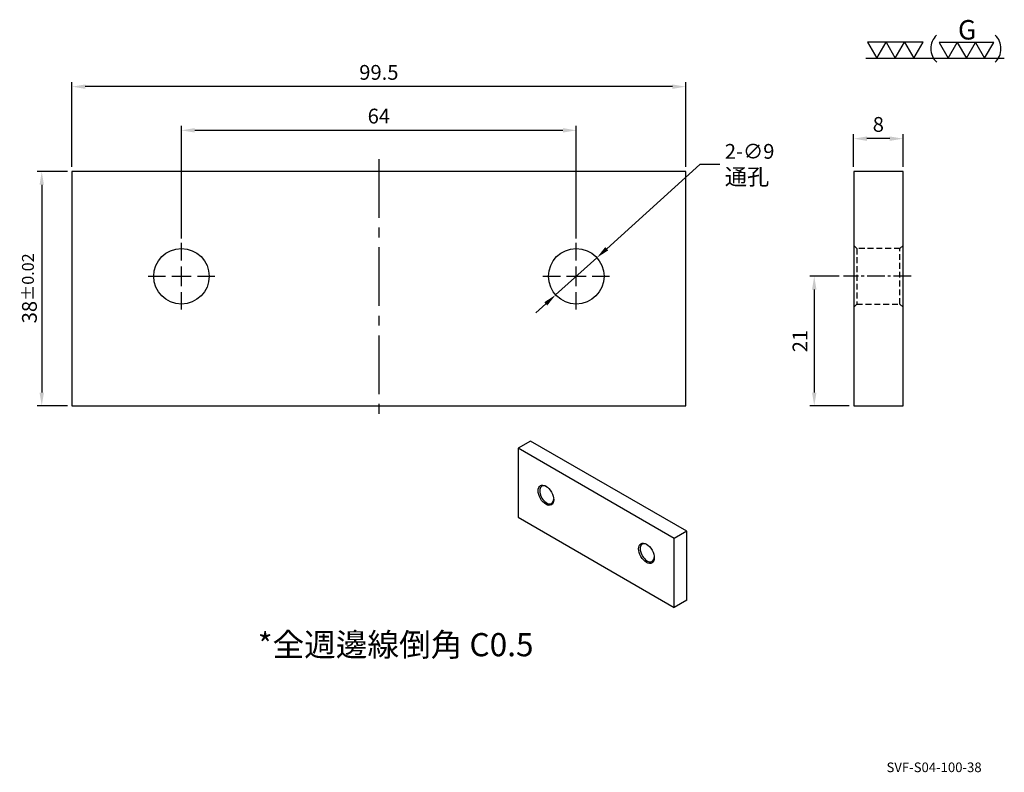
# Model space of a CAD drawing. Units: millimetres. Extents: x 7131 to 7291, y -5576 to -5454.
import ezdxf

# ---------------------------------------------------------------- set-up
doc = ezdxf.new("R2010")
doc.units = ezdxf.units.MM
doc.linetypes.add('CENTER2', pattern=[28.575, 19.05, -3.175, 3.175, -3.175])
doc.linetypes.add('DASHED2', pattern=[9.525, 6.35, -3.175])
for name, color, linetype in [('01', 4, 'Continuous'), ('CL', 1, 'CENTER2'), ('CLL', 1, 'Continuous'), ('DASH', 8, 'DASHED2'), ('DIM', 6, 'Continuous'), ('TXT', 3, 'Continuous'), ('W', 7, 'Continuous')]:
    doc.layers.add(name, color=color, linetype=linetype)
doc.styles.add('TEXT1', font='txt.shx', dxfattribs={"bigfont": 'chineset.shx'})
doc.styles.add('TXT-1', font='txt.shx', dxfattribs={"width": 0.9, "bigfont": 'chineset.shx'})
doc.styles.add('TXT-7', font='txt.shx', dxfattribs={"width": 0.8, "bigfont": 'chineset.shx'})
doc.dimstyles.new('HISO-25', dxfattribs={"dimscale": 1.2, "dimtxt": 2, "dimasz": 1.8, "dimexe": 0.6, "dimexo": 0.6, "dimgap": 0.66666, "dimtad": 0, "dimtoh": 1, "dimdec": 3, "dimdsep": 46, "dimtxsty": 'TXT-7', "dimcen": -2.5, "dimclrd": 256, "dimclre": 256, "dimclrt": 3, "dimadec": 0, "dimazin": 0, "dimtfac": 0.8, "dimtdec": 3, "dimtmove": 0, "dimatfit": 3, "dimfxl": 0, "dimlwd": -1, "dimarcsym": 0})
doc.dimstyles.new('ISO-25', dxfattribs={"dimscale": 1.2, "dimtxt": 2, "dimasz": 1.8, "dimexe": 0.6, "dimexo": 0.6, "dimgap": 0.66666, "dimtad": 1, "dimdec": 3, "dimdsep": 46, "dimtxsty": 'TXT-1', "dimcen": -2.5, "dimclrd": 256, "dimclre": 256, "dimclrt": 3, "dimadec": 0, "dimazin": 0, "dimtfac": 0.8, "dimtdec": 3, "dimtmove": 0, "dimatfit": 3, "dimfxl": 0, "dimlwd": -1, "dimarcsym": 0})

# ---------------------------------------------------------------- blocks, each defined once
blk = doc.blocks.new('蓋板孔-10')
at = {"layer": 'CLL', "ltscale": 3}
for p, q in [((0, 2.86), (0, 6)), ((-6, 0), (-2.86, 0)), ((-1.76, 0), (1.76, 0)), ((0, -1.76), (0, 1.76)), ((2.86, 0), (6, 0)), ((0, -6), (0, -2.86))]:
    blk.add_line(p, q, dxfattribs=at)
at = {"layer": 'W'}
blk.add_circle((0, 0), 5, dxfattribs=at)
blk = doc.blocks.new('*D1')
at = {"layer": 'Defpoints', "color": 0}
for p in [(2762.09, 1173.34), (2762.09, 1159.6), (2861.59, 1159.6)]:
    blk.add_point(p, dxfattribs=at)
at = {"layer": 'DIM', "lineweight": -2}
for p, q in [((2762.09, 1160.32), (2762.09, 1174.06)), ((2861.59, 1160.32), (2861.59, 1174.06))]:
    blk.add_line(p, q, dxfattribs=at)
at = {"layer": 'DIM'}
blk.add_line((2859.43, 1173.34), (2764.25, 1173.34), dxfattribs=at)
for points in [[(2764.25, 1173.7), (2764.25, 1172.98), (2762.09, 1173.34)], [(2859.43, 1173.7), (2859.43, 1172.98), (2861.59, 1173.34)]]:
    blk.add_solid(points, dxfattribs=at)
at = {"layer": 'DIM', "color": 3, "insert": (2811.84, 1175.34), "char_height": 2.4, "attachment_point": 5, "style": 'TXT-1'}
blk.add_mtext('99.5', dxfattribs=at)
blk = doc.blocks.new('*D2')
at = {"layer": 'Defpoints', "color": 0}
for p in [(2779.84, 1166.26), (2779.84, 1148), (2843.84, 1148)]:
    blk.add_point(p, dxfattribs=at)
at = {"layer": 'DIM', "lineweight": -2}
for p, q in [((2779.84, 1148.72), (2779.84, 1166.98)), ((2843.84, 1148.72), (2843.84, 1166.98))]:
    blk.add_line(p, q, dxfattribs=at)
at = {"layer": 'DIM'}
blk.add_line((2841.68, 1166.26), (2782, 1166.26), dxfattribs=at)
for points in [[(2782, 1166.62), (2782, 1165.9), (2779.84, 1166.26)], [(2841.68, 1166.62), (2841.68, 1165.9), (2843.84, 1166.26)]]:
    blk.add_solid(points, dxfattribs=at)
at = {"layer": 'DIM', "color": 3, "insert": (2811.84, 1168.26), "char_height": 2.4, "attachment_point": 5, "style": 'TXT-1'}
blk.add_mtext('64', dxfattribs=at)
blk = doc.blocks.new('*D3')
at = {"layer": 'Defpoints', "color": 0}
for p in [(2762.09, 1159.6), (2757.19, 1121.6), (2762.09, 1121.6)]:
    blk.add_point(p, dxfattribs=at)
at = {"layer": 'DIM', "lineweight": -2}
for p, q in [((2761.37, 1159.6), (2756.47, 1159.6)), ((2761.37, 1121.6), (2756.47, 1121.6))]:
    blk.add_line(p, q, dxfattribs=at)
at = {"layer": 'DIM'}
blk.add_line((2757.19, 1157.44), (2757.19, 1123.76), dxfattribs=at)
for points in [[(2756.83, 1157.44), (2757.55, 1157.44), (2757.19, 1159.6)], [(2756.83, 1123.76), (2757.55, 1123.76), (2757.19, 1121.6)]]:
    blk.add_solid(points, dxfattribs=at)
at = {"layer": 'DIM', "color": 3, "insert": (2755.19, 1140.65), "char_height": 2.4, "attachment_point": 5, "rotation": 90, "style": 'TXT-1'}
blk.add_mtext('38{\\H1.920000;±0.02}', dxfattribs=at)
blk = doc.blocks.new('*D4')
at = {"layer": 'Defpoints', "color": 0}
for p in [(2887.17, 1142.6), (2882.42, 1121.6), (2888.81, 1121.6)]:
    blk.add_point(p, dxfattribs=at)
at = {"layer": 'DIM', "lineweight": -2}
for p, q in [((2886.45, 1142.6), (2881.7, 1142.6)), ((2888.09, 1121.6), (2881.7, 1121.6))]:
    blk.add_line(p, q, dxfattribs=at)
at = {"layer": 'DIM'}
blk.add_line((2882.42, 1140.44), (2882.42, 1123.76), dxfattribs=at)
for points in [[(2882.06, 1140.44), (2882.78, 1140.44), (2882.42, 1142.6)], [(2882.06, 1123.76), (2882.78, 1123.76), (2882.42, 1121.6)]]:
    blk.add_solid(points, dxfattribs=at)
at = {"layer": 'DIM', "color": 3, "insert": (2880.42, 1132.1), "char_height": 2.4, "attachment_point": 5, "rotation": 90, "style": 'TXT-1'}
blk.add_mtext('21', dxfattribs=at)
blk = doc.blocks.new('*D5')
at = {"layer": 'Defpoints', "color": 0}
for p in [(2888.81, 1164.91), (2888.81, 1159.6), (2896.81, 1159.6)]:
    blk.add_point(p, dxfattribs=at)
at = {"layer": 'DIM', "lineweight": -2}
for p, q in [((2888.81, 1160.32), (2888.81, 1165.63)), ((2896.81, 1160.32), (2896.81, 1165.63))]:
    blk.add_line(p, q, dxfattribs=at)
at = {"layer": 'DIM'}
blk.add_line((2894.65, 1164.91), (2890.97, 1164.91), dxfattribs=at)
for points in [[(2890.97, 1165.27), (2890.97, 1164.55), (2888.81, 1164.91)], [(2894.65, 1165.27), (2894.65, 1164.55), (2896.81, 1164.91)]]:
    blk.add_solid(points, dxfattribs=at)
at = {"layer": 'DIM', "color": 3, "insert": (2892.81, 1166.91), "char_height": 2.4, "attachment_point": 5, "style": 'TXT-1'}
blk.add_mtext('8', dxfattribs=at)
blk = doc.blocks.new('*D6')
at = {"layer": 'Defpoints', "color": 0}
for p in [(2847.18, 1145.62), (2840.5, 1139.59)]:
    blk.add_point(p, dxfattribs=at)
at = {"layer": 'DIM'}
for p, q in [((2863.88, 1160.73), (2848.78, 1147.07)), ((2867.12, 1160.73), (2863.88, 1160.73)), ((2840.5, 1139.59), (2847.18, 1145.62)), ((2838.9, 1138.14), (2837.3, 1136.69))]:
    blk.add_line(p, q, dxfattribs=at)
for points in [[(2848.54, 1147.34), (2849.02, 1146.8), (2847.18, 1145.62)], [(2838.66, 1138.4), (2839.14, 1137.87), (2840.5, 1139.59)]]:
    blk.add_solid(points, dxfattribs=at)
at = {"layer": 'DIM', "color": 3, "insert": (2867.92, 1160.73), "char_height": 2.4, "attachment_point": 4, "style": 'TXT-7'}
blk.add_mtext('2-∅9\\P{\\H1.1x;通孔}', dxfattribs=at)
blk = doc.blocks.new('加工-研磨G左')
at = {"layer": '01'}
for p, q in [((0, 5), (-4.33, 7.5)), ((-4.33, 7.5), (-4.33, 2.5)), ((-4.33, 2.5), (0, 5)), ((0, 0), (-4.33, 2.5)), ((-4.33, 2.5), (-4.33, -2.5)), ((-4.33, -2.5), (0, 0)), ((-4.33, -2.5), (-4.33, -7.5)), ((0, -5), (-4.33, -2.5)), ((-4.33, -7.5), (0, -5))]:
    blk.add_line(p, q, dxfattribs=at)
blk.add_text('G', height=5.35, rotation=90, dxfattribs=at).set_placement((-5.14, -2.31))
blk = doc.blocks.new('加工-3-橫')
at = {"layer": '01'}
for points in [[(-5, 0), (-2.5, -4.33), (-7.5, -4.33)], [(0, 0), (2.5, -4.33), (-2.5, -4.33)], [(5, 0), (7.5, -4.33), (2.5, -4.33)]]:
    blk.add_lwpolyline(points, close=True, dxfattribs=at)
blk = doc.blocks.new('3(3G)')
at = {"layer": '01'}
blk.add_line((0, 0), (37.43, 0), dxfattribs=at)
for centre, start, end in [((22.7, 2.61), 134.5363, 226.3738), ((31.41, 2.61), 313.6262, 45.4637)]:
    blk.add_arc(centre, 5.12, start, end, dxfattribs=at)
at = {"xscale": 0.9842187827525777, "yscale": 0.9842187827525777, "zscale": 0.9842187827528318, "rotation": 270}
blk.add_blockref('加工-研磨G左', (27.18, 0), dxfattribs=at)
at = {"xscale": -1, "rotation": 180}
blk.add_blockref('加工-3-橫', (7.98, 0), dxfattribs=at)

msp = doc.modelspace()

# ---------------------------------------------------------------- linework, layer by layer
at = {"layer": 'CL', "ltscale": 0.5}
msp.add_line((7189.2817, -5477.0394), (7189.2817, -5519.0394), dxfattribs=at)
at = {"layer": 'CL', "ltscale": 0.15}
msp.add_line((7275.584, -5496.0394), (7264.6163, -5496.0394), dxfattribs=at)
at = {"layer": 'DASH', "ltscale": 0.15}
for p, q in [((7266.7546, -5491.5394), (7266.2546, -5491.0394)), ((7266.7546, -5491.5394), (7266.7546, -5500.5394)), ((7273.7546, -5491.5394), (7266.7546, -5491.5394)), ((7274.2546, -5491.0394), (7273.7546, -5491.5394)), ((7273.7546, -5500.5394), (7273.7546, -5491.5394)), ((7266.2546, -5501.0394), (7266.7546, -5500.5394)), ((7266.7546, -5500.5394), (7273.7546, -5500.5394)), ((7273.7546, -5500.5394), (7274.2546, -5501.0394))]:
    msp.add_line(p, q, dxfattribs=at)
at = {"layer": 'W'}
for p, q in [((7239.0317, -5479.0394), (7139.5317, -5479.0394)), ((7139.5317, -5479.0394), (7139.5317, -5517.0394)), ((7239.0317, -5517.0394), (7239.0317, -5479.0394)), ((7139.5317, -5517.0394), (7239.0317, -5517.0394)), ((7213.8877, -5522.7503), (7211.8512, -5523.9261)), ((7239.2163, -5537.3738), (7213.8877, -5522.7503)), ((7237.1798, -5538.5495), (7211.8512, -5523.9261)), ((7211.8512, -5523.9261), (7211.8512, -5535.0958)), ((7211.8512, -5535.0958), (7237.1798, -5549.7192)), ((7239.2163, -5537.3738), (7237.1798, -5538.5495)), ((7237.1798, -5549.7192), (7237.1798, -5538.5495)), ((7239.2163, -5548.5435), (7239.2163, -5537.3738)), ((7239.2163, -5548.5435), (7237.1798, -5549.7192))]:
    msp.add_line(p, q, dxfattribs=at)
msp.add_lwpolyline([(7266.2546, -5517.0394), (7274.2546, -5517.0394), (7274.2546, -5479.0394), (7266.2546, -5479.0394)], close=True, dxfattribs=at)
for centre in [(7216.3696, -5531.5317), (7232.6614, -5540.9378)]:
    msp.add_ellipse(centre, major_axis=(0.9, -1.5588), ratio=0.57735027, dxfattribs=at)
for centre, start_param, end_param in [((7216.4969, -5531.4583), 0, 3.87287287), ((7216.4969, -5531.4583), 5.55190509, 6.28318531), ((7232.7887, -5540.8643), 0, 3.87287287), ((7232.7887, -5540.8643), 5.55190509, 6.28318531)]:
    msp.add_ellipse(centre, major_axis=(-0.81, 1.403), ratio=0.57735027, start_param=start_param, end_param=end_param, dxfattribs=at)

# ---------------------------------------------------------------- block references
for name, p, xscale, yscale, zscale in [('3(3G)', (7268.2164, -5460.7007), 0.6000000000003638, 0.6000000000003638, 0.6), ('蓋板孔-10', (7157.2817, -5496.0394), 0.8999999999996362, 0.8999999999996362, 0.9), ('蓋板孔-10', (7221.2817, -5496.0394), 0.8999999999996362, 0.8999999999996362, 0.9)]:
    msp.add_blockref(name, p, dxfattribs=dict(xscale=xscale, yscale=yscale, zscale=zscale))

# ---------------------------------------------------------------- texts
at = {"layer": 'TXT'}
for s, insert, char_height, width, attachment_point, style in [('*全週邊線倒角 C0.5', (7169.6542, -5556.2374), 3.758886, 54.603533, 4, 'TEXT1'), ('SVF-S04-100-38', (7279.2907, -5575.8313), 1.559479, 23.063535, 5, 'TXT-1')]:
    msp.add_mtext(s, dxfattribs=dict(at, insert=insert, char_height=char_height, width=width, attachment_point=attachment_point, style=style))

# ---------------------------------------------------------------- dimensions: what is measured, and where the dimension line sits
at = {"layer": 'DIM'}
for base, p1, p2, picture, middle in [((7139.5317, -5465.3027), (7239.0317, -5479.0394), (7139.5317, -5479.0394), '*D1', (7189.2817, -5465.3027)), ((7157.2817, -5472.3883), (7221.2817, -5490.6394), (7157.2817, -5490.6394), '*D2', (7189.2817, -5472.3883)), ((7266.2546, -5473.7348), (7274.2546, -5479.0394), (7266.2546, -5479.0394), '*D5', (7270.2546, -5473.7348))]:
    dim = msp.add_linear_dim(base=base, p1=p1, p2=p2, dimstyle='ISO-25', override={"dimgap": 0.66666, "dimtol": 0, "dimlim": 0, "dimtp": 0, "dimtm": 0}, dxfattribs=at)
    dim.commit()
    dim.dimension.update_dxf_attribs({"geometry": picture, "text_midpoint": middle, "dimtype": 128, "insert": (4377.4431, -6638.6441)})
dim = msp.add_diameter_dim_2p(p1=(7217.9441, -5499.0577), p2=(7224.6193, -5493.021), text='2-<>\\P{\\H1.1x;通孔}', dimstyle='HISO-25', override={"dimpost": '\\X'}, dxfattribs=at)
dim.commit()
dim.dimension.update_dxf_attribs({"geometry": '*D6', "text_midpoint": (7248.8806, -5477.9174), "dimtype": 131, "insert": (4377.4431, -6638.6441)})
for base, p1, p2, override, picture, middle in [((7134.6314, -5517.0394), (7139.5317, -5479.0394), (7139.5317, -5517.0394), {"dimgap": 0.66666, "dimtol": 1, "dimlim": 0, "dimtp": 0.02, "dimtm": 0.02}, '*D3', (7134.6314, -5497.999)), ((7259.8673, -5517.0394), (7264.6163, -5496.0394), (7266.2546, -5517.0394), {"dimgap": 0.66666, "dimtol": 0, "dimlim": 0, "dimtp": 0, "dimtm": 0}, '*D4', (7259.8673, -5506.5394))]:
    dim = msp.add_linear_dim(base=base, p1=p1, p2=p2, angle=90, dimstyle='ISO-25', override=override, dxfattribs=at)
    dim.commit()
    dim.dimension.update_dxf_attribs({"geometry": picture, "text_midpoint": middle, "dimtype": 128, "insert": (4377.4431, -6638.6441)})

doc.saveas('drawing.dxf')
